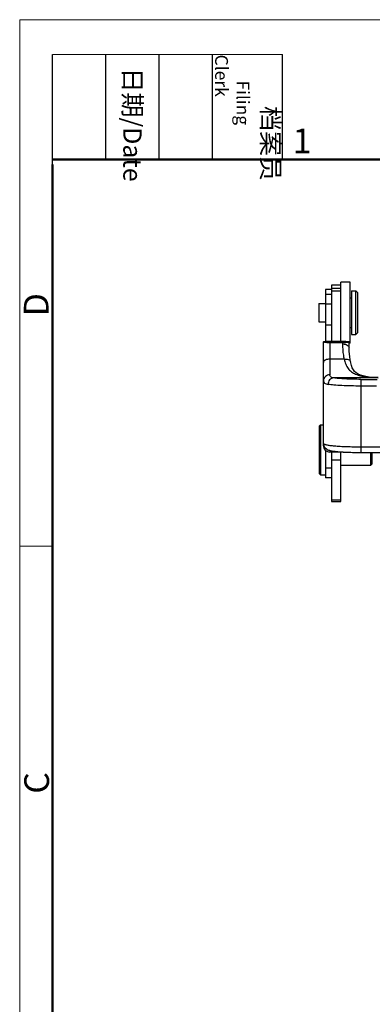
# Model space of a CAD drawing. Units: millimetres. Extents: x 1592 to 2037, y 610 to 925.
# Drawn here: x 1592 to 1648, y 767 to 925 of the extents above; entities that cross this region are included whole.
import ezdxf

# ---------------------------------------------------------------- set-up
doc = ezdxf.new("R2010")
doc.units = ezdxf.units.MM
doc.header["$LTSCALE"] = 65.395
doc.layers.get('0').update_dxf_attribs({"linetype": 'CONTINUOUS', "lineweight": 30})
doc.layers.add('Dim', color=3, linetype='CONTINUOUS', lineweight=15)
doc.layers.add('图框', color=7, linetype='CONTINUOUS', lineweight=20)
doc.styles.add('Romans字体', font='romans.shx', dxfattribs={"width": 0.75})
doc.styles.get("Standard").update_dxf_attribs({"font": 'txt', "width": 0.75})

# ---------------------------------------------------------------- blocks, each defined once
blk = doc.blocks.new('A4图框-NEW')
at = {"layer": '图框', "color": 1, "lineweight": 18}
for q in [(833.41, 480.53), (1130.41, 690.53)]:
    blk.add_line((833.41, 690.53), q, dxfattribs=at)
at = {"layer": '图框', "lineweight": -3}
for p, q in [((836.91, 675.02), (836.91, 686.79)), ((842.62, 675.53), (842.62, 686.79)), ((848.33, 675.53), (848.33, 686.79)), ((854.05, 675.53), (854.05, 686.79)), ((861.54, 675.53), (861.54, 686.79)), ((836.91, 675.02), (836.91, 684.5)), ((842.62, 675.53), (842.62, 685.02)), ((848.33, 675.53), (848.33, 685.02)), ((854.05, 675.53), (854.05, 685.02))]:
    blk.add_line(p, q, dxfattribs=at)
at = {"layer": '图框', "lineweight": 18}
blk.add_line((836.91, 686.79), (861.54, 686.79), dxfattribs=at)
at = {"layer": '图框', "lineweight": 50}
for p, q in [((836.91, 675.53), (1126.93, 675.53)), ((836.91, 484.02), (836.91, 675.02))]:
    blk.add_line(p, q, dxfattribs=at)
at = {"layer": '图框', "color": 6}
blk.add_line((836.91, 634.07), (833.41, 634.07), dxfattribs=at)
at = {"layer": '图框', "char_height": 1.959, "width": 11.2554, "attachment_point": 4, "rotation": 270}
for s, insert in [('\\pi2.8203;档案员{\\H0.7x;\\P\\pi1.4159;\\Fromans|c134;Filing Clerk\\fFangSong_GB2312|b0|i0|c134|p49; }', (857.79, 686.79)), ('\\pi0.7115;日期{\\Fromans|c134;/Date}', (845.48, 686.79))]:
    blk.add_mtext(s, dxfattribs=dict(at, insert=insert))
at = {"layer": '图框', "color": 6, "insert": (862.63, 678.86), "char_height": 2.65, "width": 2.5579, "attachment_point": 1, "style": 'Romans字体'}
blk.add_mtext('1', dxfattribs=at)
at = {"layer": '图框', "color": 6, "char_height": 2.65, "width": 2.5579, "attachment_point": 1, "rotation": 90, "style": 'Romans字体'}
for s, insert in [('D', (833.85, 658.73)), ('C', (833.9, 607.55))]:
    blk.add_mtext(s, dxfattribs=dict(at, insert=insert))

msp = doc.modelspace()

# ---------------------------------------------------------------- linework, layer by layer
at = {"color": 7, "linetype": 'Continuous'}
for p, q in [((1641.88, 882.21), (1641.88, 873.18)), ((1643.38, 882.21), (1641.88, 882.21)), ((1643.38, 873.18), (1643.38, 882.71)), ((1644.88, 882.71), (1643.38, 882.71)), ((1644.88, 872.91), (1644.88, 882.71)), ((1640.88, 881.52), (1640.88, 873.17)), ((1641.88, 881.52), (1640.88, 881.52)), ((1640.88, 880.79), (1641.88, 880.79)), ((1641.88, 881.76), (1643.38, 881.76)), ((1641.88, 881.31), (1643.38, 881.31)), ((1645.08, 881.31), (1645.08, 874.31)), ((1645.08, 881.31), (1645.78, 881.31)), ((1645.78, 874.31), (1645.78, 881.31)), ((1646.08, 881.01), (1645.78, 881.31)), ((1646.08, 874.61), (1646.08, 881.01)), ((1639.83, 879.29), (1639.83, 876.34)), ((1639.83, 879.29), (1640.88, 879.29)), ((1641.88, 879.17), (1640.88, 879.17)), ((1644.88, 880.21), (1645.08, 880.21)), ((1639.83, 876.34), (1640.88, 876.34)), ((1640.88, 875.85), (1641.88, 875.85)), ((1644.88, 875.41), (1645.08, 875.41)), ((1645.08, 874.31), (1645.78, 874.31)), ((1646.08, 874.61), (1645.78, 874.31)), ((1640.58, 873.14), (1641.08, 873.18)), ((1640.58, 856.41), (1640.58, 873.13)), ((1644.18, 873.18), (1641.08, 873.18)), ((1641.58, 873.02), (1641.58, 867.81)), ((1641.58, 873.02), (1643.68, 873.02)), ((1643.68, 872.77), (1643.68, 873.02)), ((1644.18, 873.18), (1644.68, 873.14)), ((1644.68, 872.14), (1644.68, 873.13)), ((1644.88, 872.91), (1644.68, 872.91)), ((1643.91, 870.34), (1641.58, 870.34)), ((1644.9, 869.97), (1644.9, 869.97)), ((1649.33, 867.31), (1642.19, 867.31)), ((1646.58, 867.08), (1646.58, 855.32)), ((1646.58, 867.08), (1649.21, 867.08)), ((1649.08, 866), (1646.58, 866)), ((1639.88, 859.54), (1640.08, 859.74)), ((1639.88, 859.54), (1639.88, 851.94)), ((1640.08, 859.74), (1640.08, 851.74)), ((1640.08, 859.74), (1640.58, 859.74)), ((1640.88, 855.68), (1640.88, 851.24)), ((1641.58, 855.65), (1641.58, 855.39)), ((1643.68, 855.39), (1641.58, 855.39)), ((1641.88, 855.39), (1641.88, 847.45)), ((1643.38, 847.45), (1643.38, 855.39)), ((1646.58, 856.23), (1743.78, 856.23)), ((1646.58, 855.32), (1743.78, 855.32)), ((1648.18, 853.29), (1648.18, 855.32)), ((1648.38, 853.49), (1648.38, 855.32)), ((1643.38, 854.06), (1641.88, 854.06)), ((1648.38, 853.49), (1648.18, 853.29)), ((1648.38, 854.27), (1648.43, 854.27)), ((1639.88, 851.94), (1640.08, 851.74)), ((1640.88, 852.86), (1641.88, 852.86)), ((1643.38, 853.29), (1648.18, 853.29)), ((1640.08, 851.74), (1640.88, 851.74)), ((1641.88, 851.24), (1640.88, 851.24)), ((1641.88, 847.69), (1643.38, 847.69)), ((1641.88, 847.45), (1643.38, 847.45))]:
    msp.add_line(p, q, dxfattribs=at)
for points in [[(1644.9, 869.97), (1644.85, 870.26), (1644.78, 870.72), (1644.73, 871.16), (1644.7, 871.57), (1644.69, 871.96), (1644.68, 872.14)], [(1649.36, 867.35), (1649.14, 867.36), (1648.51, 867.4), (1647.93, 867.45), (1647.4, 867.53), (1646.93, 867.63), (1646.5, 867.76), (1646.13, 867.92), (1645.83, 868.11), (1645.58, 868.34), (1645.37, 868.61), (1645.2, 868.93), (1645.06, 869.31), (1644.94, 869.74), (1644.9, 869.97)]]:
    msp.add_lwpolyline(points, dxfattribs=at)
msp.add_arc((1643.68, 856.37), 0.974, 270.0199, 272.6343, dxfattribs=at)
for points, knots in [([(1640.58, 873.14), (1640.58, 873.13), (1640.6, 873.11), (1640.68, 873.08), (1640.86, 873.05), (1641.18, 873.02), (1641.43, 873.02), (1641.58, 873.02)], [0, 0, 0, 0, 0.025253, 0.072087, 0.249434, 0.561074, 1, 1, 1, 1]), ([(1643.68, 873.02), (1643.83, 873.02), (1644.09, 873.02), (1644.4, 873.05), (1644.59, 873.08), (1644.66, 873.11), (1644.68, 873.13), (1644.68, 873.14)], [0, 0, 0, 0, 0.438933, 0.750584, 0.927935, 0.97476, 1, 1, 1, 1]), ([(1643.91, 870.34), (1643.88, 870.54), (1643.75, 871.35), (1643.68, 872.16), (1643.68, 872.77)], [0, 0, 0, 0, 0.25806, 1, 1, 1, 1]), ([(1643.68, 872.77), (1643.81, 872.77), (1644.06, 872.74), (1644.39, 872.61), (1644.63, 872.4), (1644.68, 872.22), (1644.68, 872.14)], [0, 0, 0, 0, 0.295936, 0.582067, 0.817416, 1, 1, 1, 1]), ([(1641.58, 870.34), (1641.46, 870.34), (1641.21, 870.31), (1640.93, 870.22), (1640.75, 870.1), (1640.63, 869.99), (1640.58, 869.87), (1640.58, 869.79)], [0, 0, 0, 0, 0.312259, 0.592203, 0.713239, 0.820177, 1, 1, 1, 1]), ([(1643.91, 870.34), (1644.02, 870.35), (1644.24, 870.36), (1644.55, 870.31), (1644.79, 870.18), (1644.89, 870.04), (1644.9, 869.97)], [0, 0, 0, 0, 0.288981, 0.575255, 0.815095, 1, 1, 1, 1]), ([(1643.91, 870.34), (1643.97, 870.06), (1644.12, 869.53), (1644.5, 868.82), (1645.04, 868.27), (1645.74, 867.88), (1646.54, 867.63), (1647.75, 867.41), (1648.7, 867.36), (1649.36, 867.34)], [0, 0, 0, 0, 0.124174, 0.238348, 0.347974, 0.46115, 0.582754, 0.713851, 1, 1, 1, 1]), ([(1641.58, 867.81), (1641.46, 867.81), (1641.2, 867.77), (1640.86, 867.57), (1640.63, 867.25), (1640.58, 867.01), (1640.58, 866.89)], [0, 0, 0, 0, 0.249268, 0.513502, 0.769202, 1, 1, 1, 1]), ([(1642.19, 867.31), (1642.1, 867.32), (1641.94, 867.35), (1641.74, 867.45), (1641.61, 867.62), (1641.58, 867.75), (1641.58, 867.81)], [0, 0, 0, 0, 0.305761, 0.554419, 0.771422, 1, 1, 1, 1]), ([(1640.58, 866.89), (1640.58, 866.81), (1640.61, 866.66), (1640.76, 866.46), (1641.01, 866.33), (1641.2, 866.29), (1641.31, 866.27)], [0, 0, 0, 0, 0.22621, 0.441679, 0.690331, 1, 1, 1, 1]), ([(1642.19, 867.31), (1642.07, 867.3), (1641.84, 867.24), (1641.54, 867), (1641.35, 866.65), (1641.31, 866.39), (1641.31, 866.27)], [0, 0, 0, 0, 0.224966, 0.480456, 0.748189, 1, 1, 1, 1]), ([(1646.58, 866), (1646.05, 866), (1645.03, 866.01), (1643.58, 866.06), (1642.36, 866.14), (1641.62, 866.22), (1641.31, 866.27)], [0, 0, 0, 0, 0.301276, 0.581063, 0.819556, 1, 1, 1, 1]), ([(1646.58, 867.08), (1646.14, 867.08), (1645.29, 867.09), (1644.08, 867.13), (1643.06, 867.2), (1642.45, 867.26), (1642.19, 867.31)], [0, 0, 0, 0, 0.301277, 0.581061, 0.819554, 1, 1, 1, 1]), ([(1640.58, 856.76), (1640.58, 856.59), (1640.66, 856.27), (1640.94, 855.94), (1641.25, 855.76), (1641.52, 855.67), (1641.78, 855.6), (1642.17, 855.53), (1642.75, 855.47), (1643.56, 855.4), (1644.49, 855.36), (1645.51, 855.33), (1646.22, 855.32), (1646.58, 855.32)], [0, 0, 0, 0, 0.074676, 0.142043, 0.193047, 0.232667, 0.271092, 0.313104, 0.413511, 0.536716, 0.679421, 0.836103, 1, 1, 1, 1]), ([(1640.58, 856.76), (1640.58, 856.74), (1640.61, 856.7), (1640.65, 856.68), (1640.73, 856.64), (1640.86, 856.6), (1641.16, 856.53), (1641.66, 856.45), (1642.39, 856.38), (1643.29, 856.31), (1644.32, 856.27), (1645.43, 856.24), (1646.19, 856.23), (1646.58, 856.23)], [0, 0, 0, 0, 0.009685, 0.016953, 0.026227, 0.051172, 0.084786, 0.177283, 0.300828, 0.450914, 0.621874, 0.807285, 1, 1, 1, 1]), ([(1640.58, 856.41), (1640.58, 856.28), (1640.63, 856.01), (1640.85, 855.68), (1641.19, 855.45), (1641.45, 855.39), (1641.58, 855.39)], [0, 0, 0, 0, 0.249368, 0.498965, 0.749195, 1, 1, 1, 1])]:
    msp.add_open_spline(points, degree=3, knots=knots, dxfattribs=at)

# ---------------------------------------------------------------- block references
at = {"layer": 'Dim', "xscale": 1.5, "yscale": 1.5, "zscale": 1.5}
msp.add_blockref('A4图框-NEW', (341.69, -110.88), dxfattribs=at)

doc.saveas('drawing.dxf')
